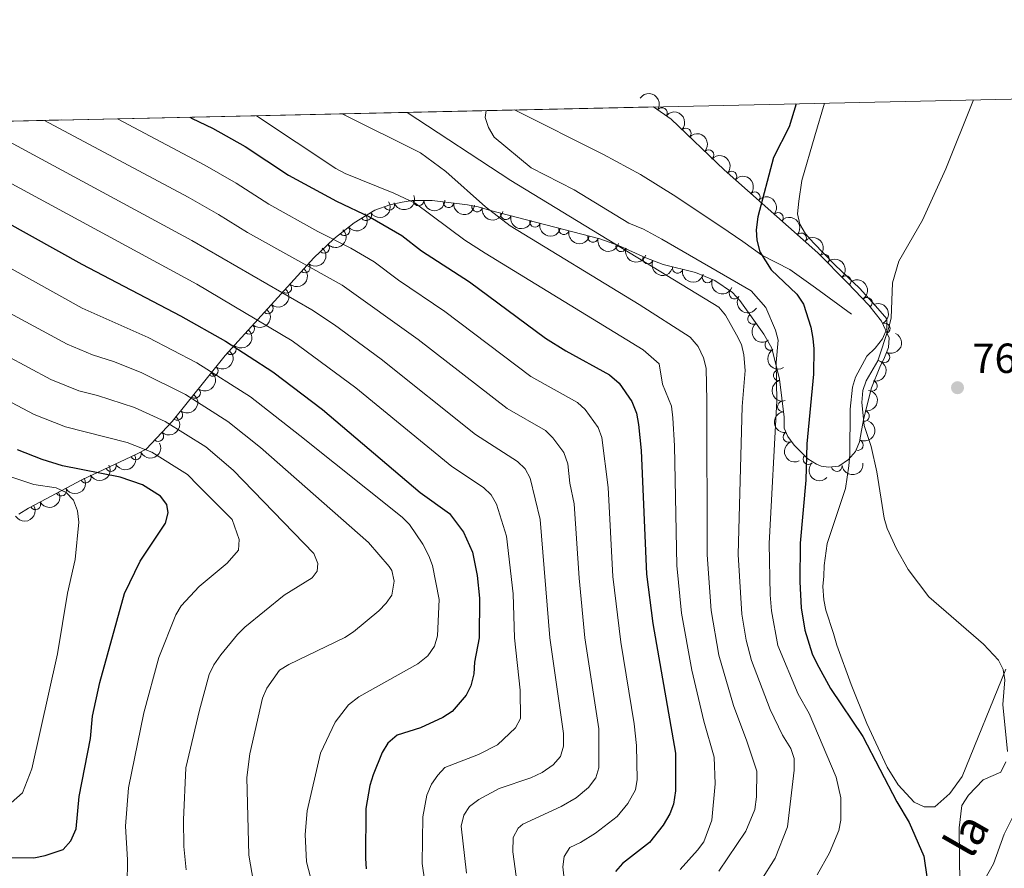
# Model space of a CAD drawing. Units: metres. Extents: x 649134 to 656090, y 697848 to 702624.
# Drawn here: x 654896 to 655130, y 702422 to 702624 of the extents above; entities that cross this region are included whole.
import ezdxf

# ---------------------------------------------------------------- set-up
doc = ezdxf.new("R2010")
doc.units = ezdxf.units.M
doc.header["$MEASUREMENT"] = 0
doc.linetypes.add('DGN Style 3', pattern=[108.28323980917432, 77.34517129226737, -30.93806851690695])
for name, color, linetype, lineweight in [('Elementos auxiliares', 7, 'Continuous', 5), ('Entidades rústicas y varios', 7, 'Continuous', 5), ('Hidrografía', 7, 'Continuous', 5), ('Relieve y altimetría', 7, 'Continuous', 5), ('Textos de rotulación', 7, 'Continuous', 5)]:
    doc.layers.add(name, color=color, linetype=linetype, lineweight=lineweight)
doc.styles.add('Style-arial', font='arial.shx', dxfattribs={"bigfont": 'arialbig.shx'})
doc.styles.add('Style-timesi', font='timesi.shx', dxfattribs={"bigfont": 'timesibig.shx'})

# ---------------------------------------------------------------- blocks, each defined once
blk = doc.blocks.new('5PATER')
at = {"layer": 'Relieve y altimetría', "linetype": 'Continuous', "lineweight": 5}
h = blk.add_hatch(color=250, dxfattribs=at)
edge = h.paths.add_edge_path()
edge.add_ellipse((0, 0), major_axis=(-1.095731442945027, -1.110710700472634), ratio=0.9994222409660319, start_angle=0, end_angle=360)

msp = doc.modelspace()

# ---------------------------------------------------------------- linework, layer by layer
at = {"layer": 'Elementos auxiliares', "color": 250, "linetype": 'Continuous', "lineweight": 5}
msp.add_line((655046.81, 702603.56, 779.85), (654070.94, 702581.99, 972.1800000000001), dxfattribs=at)
at = {"layer": 'Elementos auxiliares', "color": 250, "linetype": 'Continuous', "lineweight": 5, "flags": 128}
msp.add_lwpolyline([(649134.26, 702474.54), (652560.3500000001, 702548.5900000001), (655986.44, 702624.3200000001), (656038.1799999999, 700310.98), (656089.8800000001, 697997.6100000001), (652661.49, 697921.8900000001), (649233.1200000001, 697847.8400000001), (649183.7, 700161.1699999999)], close=True, dxfattribs=at)
at = {"layer": 'Entidades rústicas y varios', "color": 92, "linetype": 'Continuous', "lineweight": 5}
msp.add_polyline3d([(655130.73, 702469.74, 770.45), (655120.29, 702444.1799999999, 773.03), (655117.3500000001, 702440.1799999999, 773.34), (655113.79, 702436.95, 773.88), (655111.28, 702437, 773.88), (655108.8800000001, 702438.1300000001, 773.88), (655105.1000000001, 702442.25, 774.0600000000001), (655102.45, 702446.4099999999, 774.29), (655097.6399999999, 702456.8200000001, 774.3100000000001), (655093.8999999999, 702466.0700000001, 774.3100000000001), (655090.5, 702475.49, 774.3100000000001), (655089.6599999999, 702478.21, 773.88), (655087.8400000001, 702483.79, 773.88), (655087.3500000001, 702486.24, 773.88), (655087.1799999999, 702489.3900000001, 773.88), (655087.3500000001, 702491.9099999999, 773.46), (655087.44, 702494.4099999999, 773.48), (655088.1499999999, 702499.6699999999, 772.65), (655090.75, 702507.26, 771.32), (655092.55, 702512.72, 771.3100000000001), (655093.3300000001, 702518.1200000001, 771.3100000000001), (655093.5700000001, 702520.79, 770.88), (655093.6100000001, 702531.6499999999, 770.88), (655094.1699999999, 702536.8400000001, 770.88), (655094.9199999999, 702539.23, 770.88), (655097.6399999999, 702544.22, 770.88), (655099.6300000001, 702546.1400000001, 770.88), (655101.3200000001, 702548.3999999999, 770.88), (655102.3600000001, 702550.72, 770.88), (655102.3899999999, 702553.1599999999, 770.88), (655099.6599999999, 702556.22, 771.3100000000001), (655095.8700000001, 702560.3900000001, 771.3100000000001), (655090.1100000001, 702565.8600000001, 771.35), (655084.9099999999, 702571.23, 771.69), (655083, 702573.3500000001, 771.74), (655081.6699999999, 702575.6300000001, 771.74), (655081.1000000001, 702578.0800000001, 771.74), (655081.44, 702581.0900000001, 772.1700000000001), (655082.1200000001, 702586.04, 772.1700000000001), (655085.21, 702596.69, 772.6), (655087.5700000001, 702604.46, 772.85)], dxfattribs=at)
at = {"layer": 'Entidades rústicas y varios', "color": 92, "linetype": 'DGN Style 3', "lineweight": 5}
msp.add_polyline3d([(654070.94, 702581.99, 972.1800000000001), (655046.81, 702603.56, 779.85), (655051.05, 702600.6200000001, 779.57), (655063.6300000001, 702588.6200000001, 779.15), (655069.1799999999, 702583.6799999999, 778.27), (655085.97, 702568.8, 774.11), (655093.05, 702561.6699999999, 772.0500000000001), (655098.1000000001, 702556.4099999999, 769.9200000000001), (655101.1300000001, 702552.55, 769.26), (655102.95, 702548.6100000001, 769.26), (655102.73, 702546.27, 769.75), (655101.8200000001, 702543.94, 770.5500000000001), (655100.73, 702541.6000000001, 770.97), (655098.74, 702536.74, 770.97), (655096.8999999999, 702529.46, 770.97), (655096.3700000001, 702526.5700000001, 772.69), (655095.8800000001, 702523.8200000001, 772.88), (655094.8800000001, 702521.5900000001, 773.51), (655093.25, 702519.6499999999, 774.12), (655090.94, 702518.0900000001, 774.4), (655088.46, 702517.81, 774.4), (655086.73, 702518.0700000001, 774.4), (655085.6599999999, 702518.54, 774.5), (655083.6000000001, 702519.78, 775.26), (655080.31, 702523.0900000001, 777.39), (655078.8400000001, 702525.1300000001, 777.83), (655077.95, 702527.1300000001, 777.83), (655077.9099999999, 702529.72, 777.83), (655076.8400000001, 702538.74, 777.83), (655075.02, 702546.1499999999, 777.83), (655073.1399999999, 702549.44, 777.89), (655067.3800000001, 702557.46, 779.5500000000001), (655065.6699999999, 702559.3800000001, 779.5500000000001), (655061.4299999999, 702562.21, 779.5500000000001), (655056.8, 702564.1400000001, 779.5500000000001), (655049.1100000001, 702566.0900000001, 779.5500000000001), (655045.04, 702567.6499999999, 780.1800000000001), (655038.5, 702570.5700000001, 782.86), (655034.05, 702572.1699999999, 784.69), (655008.04, 702578.94, 793.26), (655005.1499999999, 702579.76, 793.26), (655002.55, 702580.29, 794.98), (654994.1799999999, 702581.3, 798.11), (654989.3999999999, 702581.25, 799.52), (654987, 702580.8999999999, 800.12), (654984.1300000001, 702580.28, 800.12), (654980.54, 702578.95, 803.11), (654975.6399999999, 702576, 807.02), (654970.78, 702572.1499999999, 810.94), (654965.98, 702567.6200000001, 814.85), (654944.9299999999, 702544.3700000001, 832.15), (654932.31, 702528.6699999999, 842.1800000000001), (654926.0900000001, 702522.0700000001, 846.4300000000001), (654923.81, 702520.8800000001, 846.4300000000001), (654910.8, 702514.81, 854.29), (654900.97, 702509.5700000001, 860.15), (654898.1200000001, 702508.0900000001, 860.15), (654895.8400000001, 702506.6100000001, 861.86)], dxfattribs=at)
at = {"layer": 'Entidades rústicas y varios', "color": 92, "linetype": 'Continuous', "lineweight": 5, "extrusion": (-0.2219301387742931, -0.0426398325468251, 0.9741297953476229)}
msp.add_arc((-566389.8324239341, 755952.8166486443, -174574.2527017253), 2.516055640060343, 45.36446333574665, 225.9090503451193, dxfattribs=at)
at = {"layer": 'Entidades rústicas y varios', "color": 92, "linetype": 'Continuous', "lineweight": 5}
for centre, radius, start, end in [((655048.8499001504, 702602.1217992296, 779.6467938154251), 1.250091938746998, 326.2288684377546, 145.44242285675), ((655054.533221947, 702597.2704085766, 779.423093557851), 1.250091938746999, 317.3178859698129, 136.5314403888083), ((655059.9585681837, 702592.0951975398, 779.2419611715744), 1.250091938746999, 317.3178859698129, 136.5314403888083), ((655065.4231603395, 702586.997806275, 778.715735705316), 1.250091938746998, 319.2941987507343, 138.5077531697298), ((655070.9627482959, 702582.0739843042, 777.5935561727573), 1.250091938746998, 319.4174576462732, 138.6310120652687), ((654983.9908616357, 702580.2492590821, 801.205426924791), 1.250091938746998, 201.2944962080287, 20.50805062702409), ((654990.9378898111, 702581.2855980797, 799.4345990826841), 1.250091938746999, 181.5654679195102, 0.7790223385055726), ((654998.0447641627, 702580.853294387, 797.129202157248), 1.250091938746999, 174.0856012039442, 353.2991556229396), ((654978.4837152669, 702577.734805895, 805.5964115533408), 1.250091938746998, 212.015818725983, 31.22937314497841), ((655004.8668236875, 702579.8376359337, 794.2592929464755), 1.250091938746998, 169.4444939630036, 348.6580483819991), ((655011.7047124202, 702578.0062924998, 792.4522872148682), 1.250091938746999, 166.3766775809756, 345.590231999971), ((655076.4816139927, 702577.1829347766, 776.2261659821711), 1.250091938746998, 319.4174576462732, 138.6310120652687), ((655018.6198403856, 702576.2063918335, 790.1738309801892), 1.250091938746999, 166.3766775809756, 345.590231999971), ((654973.3088527694, 702574.1781996544, 809.6799407704092), 1.250091938746998, 219.3517603477756, 38.56531476677106), ((655025.5349683512, 702574.4064911674, 787.8953747455104), 1.250091938746999, 166.3766775809756, 345.590231999971), ((655082.0004796896, 702572.2918852489, 774.8587757915849), 1.250091938746998, 319.4174576462732, 138.6310120652687), ((655032.4500963166, 702572.606590501, 785.6169185108315), 1.250091938746999, 166.3766775809756, 345.590231999971), ((654968.4572703461, 702569.9847508273, 813.5608698853987), 1.250091938746999, 224.3085469442507, 43.52210136324609), ((655039.1359300702, 702570.3620840788, 783.0844014328766), 1.250091938746998, 161.1900849367212, 340.4036393557167), ((655045.5304370858, 702567.4523947379, 780.4495083541798), 1.250091938746999, 156.9062032295238, 336.1197576485193), ((655087.4184116097, 702567.3136701656, 773.4285500935274), 1.250091938746998, 315.7645586433109, 134.9781130623063), ((654963.882328657, 702565.3321639551, 817.250841233599), 1.250091938746999, 228.8092144425716, 48.02276886156699), ((655052.5806985758, 702565.2300416767, 779.5500000000001), 1.250091938746999, 166.7372396248385, 345.9507940438339), ((655059.7078249054, 702562.9490204311, 779.5500000000001), 1.250091938746999, 158.337510242744, 337.5510646617395), ((655092.593960115, 702562.1168326593, 771.8716715444331), 1.250091938746999, 314.7992895553186, 134.0128439743139), ((654959.4746730679, 702560.4638507746, 820.8732850195572), 1.250091938746999, 228.8092144425716, 48.02276886156699), ((655066.1202960261, 702559.1029056157, 779.5500000000001), 1.250091938746999, 147.2449211222709, 326.4584755412664), ((655097.6438003113, 702556.9595676837, 769.8480886244034), 1.250091938746999, 309.0971567999537, 128.3107112189491), ((654955.0670174786, 702555.595537594, 824.4957288055155), 1.250091938746999, 228.8092144425716, 48.02276886156699), ((655070.545338141, 702553.0861518921, 778.8522521968802), 1.250091938746999, 126.6522387109704, 305.8657931299658), ((654950.6593618896, 702550.7272244135, 828.1181725914737), 1.250091938746999, 228.8092144425716, 48.02276886156699), ((655101.883668182, 702550.8719075646, 769.26), 1.250091938746998, 295.7597429764043, 114.9732973953998), ((655074.6177656725, 702546.8932343384, 777.8631492474092), 1.250091938746998, 120.7110428363026, 299.924597255298), ((654946.2517063005, 702545.8589112333, 831.7406163774319), 1.250091938746999, 228.8092144425716, 48.02276886156699), ((655101.8206807706, 702543.9876671273, 770.7460797647975), 1.250091938746998, 245.9894944385824, 65.20304885757785), ((654941.9662125509, 702540.7140205831, 835.1151844867044), 1.250091938746999, 232.1730868652286, 51.38664128422408), ((655076.6262971559, 702539.6918715714, 777.83), 1.250091938746999, 104.7656469353798, 283.9792013543752), ((654937.7599833095, 702535.4812314315, 838.4581701676041), 1.250091938746999, 232.1730868652286, 51.38664128422408), ((655098.8177892265, 702537.1273951083, 770.97), 1.250091938746998, 256.7818672910896, 75.99542171008498), ((655077.627971492, 702532.263097127, 777.83), 1.250091938746998, 97.73127468015412, 276.9448290991496), ((654933.5537540682, 702530.2484422799, 841.8011558485036), 1.250091938746999, 232.1730868652286, 51.38664128422408), ((655096.9744907005, 702529.9743457001, 771.3969280770939), 1.250091938746999, 260.5741069499437, 79.78766136893911), ((654929.022257627, 702525.2098458202, 845.001893048684), 1.250091938746999, 227.6639792590147, 46.87753367801012), ((655078.9236845656, 702524.9899332614, 777.83), 1.250091938746999, 114.9552255489128, 294.1687799679082), ((655095.5249250082, 702523.075864997, 773.414357066476), 1.250091938746999, 246.8132427565882, 66.02679717558367), ((654923.6911642174, 702520.8460848292, 847.1804360455739), 1.250091938746999, 205.9782329522039, 25.19178737119931), ((655083.6800273603, 702519.7271618734, 775.787034151989), 1.250091938746999, 135.7925384965219, 315.0060929155173), ((654917.7295387837, 702518.0646039387, 850.7821559463889), 1.250091938746999, 205.9782329522039, 25.19178737119931), ((655090.4802287491, 702518.0577245981, 774.4), 1.250091938746999, 187.4077616386954, 6.621316057690843), ((654911.740026721, 702515.3332017574, 854.3810100698524), 1.250091938746999, 209.026546077017, 28.2401004960124), ((654905.8826734843, 702512.2108690047, 857.8727791406573), 1.250091938746999, 209.026546077017, 28.2401004960124), ((654899.7539661054, 702508.9604998713, 860.15), 1.250091938746999, 208.408934543866, 27.62248896286146)]:
    msp.add_arc(centre, radius, start, end, dxfattribs=at)
at = {"layer": 'Entidades rústicas y varios', "color": 92, "linetype": 'Continuous', "lineweight": 5, "extrusion": (-0.2258563844148297, -0.007748253678018166, 0.974129795347623)}
for centre in [(-679727.6889721823, 661372.4688518333, -152632.7019846284), (-679722.3307907471, 661377.5369554064, -152634.0636813201)]:
    msp.add_arc(centre, 2.516055640060342, 45.36446333574664, 225.9090503451193, dxfattribs=at)
at = {"layer": 'Entidades rústicas y varios', "color": 92, "linetype": 'Continuous', "lineweight": 5, "extrusion": (-0.2254548294085227, -0.01553260159703408, 0.974129795347623)}
msp.add_arc((-655904.4807273955, 683823.6927290655, -157841.907844544), 2.516055640060342, 45.36446333574663, 225.9090503451192, dxfattribs=at)
at = {"layer": 'Entidades rústicas y varios', "color": 92, "linetype": 'Continuous', "lineweight": 5, "extrusion": (-0.2254208928593843, -0.01601758029404656, 0.974129795347623)}
for centre in [(-654387.8828611393, 685201.4196133678, -158162.6799310239), (-654382.6129484428, 685206.1354709946, -158165.1776714049), (-654377.3430357466, 685210.8513286217, -158167.6754117858)]:
    msp.add_arc(centre, 2.516055640060343, 45.36446333574664, 225.9090503451193, dxfattribs=at)
at = {"layer": 'Entidades rústicas y varios', "color": 92, "linetype": 'Continuous', "lineweight": 5, "extrusion": (0.0521317113049088, 0.2198941256432738, 0.974129795347623)}
msp.add_arc((-475243.5870540126, -812946.7333407041, 189422.8104924812), 2.516055640060343, 45.36446333574663, 225.9090503451192, dxfattribs=at)
at = {"layer": 'Entidades rústicas y varios', "color": 92, "linetype": 'Continuous', "lineweight": 5, "extrusion": (0.09212908658342066, 0.2063573919715571, 0.974129795347623)}
msp.add_arc((-311666.6488742836, -884880.8855797267, 206106.3718806549), 2.516055640060341, 45.36446333574665, 225.9090503451193, dxfattribs=at)
at = {"layer": 'Entidades rústicas y varios', "color": 92, "linetype": 'Continuous', "lineweight": 5, "extrusion": (0.1563815948864586, 0.1631439198890531, 0.974129795347623)}
msp.add_arc((13329.80072649504, -935420.7146702441, 217829.3346483618), 2.516055640060342, 45.36446333574663, 225.9090503451192, dxfattribs=at)
at = {"layer": 'Entidades rústicas y varios', "color": 92, "linetype": 'Continuous', "lineweight": 5, "extrusion": (0.1762886079627389, 0.1413982620775729, 0.9741297953476231)}
msp.add_arc((138240.2658970714, -925774.3603515239, 215589.101570574), 2.516055640060342, 45.36446333574664, 225.9090503451193, dxfattribs=at)
at = {"layer": 'Entidades rústicas y varios', "color": 92, "linetype": 'Continuous', "lineweight": 5, "extrusion": (0.1871516781400814, 0.1266704037466907, 0.974129795347623)}
msp.add_arc((214694.5626000571, -911847.4221511255, 212355.2324655092), 2.516055640060341, 45.36446333574665, 225.9090503451193, dxfattribs=at)
at = {"layer": 'Entidades rústicas y varios', "color": 92, "linetype": 'Continuous', "lineweight": 5, "extrusion": (0.02362741232848938, 0.2247507223629276, 0.9741297953476231)}
msp.add_arc((-577931.5378424649, -747173.8893865619, 174168.3009607482), 2.516055640060342, 45.36446333574663, 225.9090503451193, dxfattribs=at)
at = {"layer": 'Entidades rústicas y varios', "color": 92, "linetype": 'Continuous', "lineweight": 5, "extrusion": (0.1936626051604017, 0.1164729031941962, 0.974129795347623)}
for centre in [(264487.6716592691, -899352.6920899439, 209454.7137522248), (264482.5652284356, -899358.0759893669, 209453.6238021599), (264477.4587976023, -899363.4598887903, 209452.5338520951), (264472.3523667686, -899368.8437882136, 209451.4439020302)]:
    msp.add_arc(centre, 2.516055640060342, 45.36446333574665, 225.9090503451193, dxfattribs=at)
at = {"layer": 'Entidades rústicas y varios', "color": 92, "linetype": 'Continuous', "lineweight": 5, "extrusion": (0.004119604332450359, 0.2259516998744251, 0.9741297953476229)}
msp.add_arc((-642054.9921153503, -695730.1105852831, 162237.7962224885), 2.516055640060343, 45.36446333574664, 225.9090503451193, dxfattribs=at)
at = {"layer": 'Entidades rústicas y varios', "color": 92, "linetype": 'Continuous', "lineweight": 5, "extrusion": (-0.2259834232115567, -0.001623037148273526, 0.974129795347623)}
msp.add_arc((-697847.0678290663, 643211.0909733918, -148425.5812600911), 2.516055640060342, 45.36446333574665, 225.9090503451193, dxfattribs=at)
at = {"layer": 'Entidades rústicas y varios', "color": 92, "linetype": 'Continuous', "lineweight": 5, "extrusion": (-0.0136236890802565, 0.2255782279206988, 0.9741297953476229)}
for centre in [(-696129.2348352738, -644500.221141784, 150356.7158405539), (-696124.5417115303, -644494.9276048208, 150359.2064340468), (-696119.848587787, -644489.6340678578, 150361.6970275399), (-696115.1554640437, -644484.3405308947, 150364.1876210328), (-696110.4623403004, -644479.0469939315, 150366.6782145258)]:
    msp.add_arc(centre, 2.516055640060342, 45.36446333574663, 225.9090503451192, dxfattribs=at)
at = {"layer": 'Entidades rústicas y varios', "color": 92, "linetype": 'Continuous', "lineweight": 5, "extrusion": (0.2033987657098177, 0.09848900407518049, 0.974129795347623)}
msp.add_arc((346862.4751667519, -872401.3115401664, 203192.6219513259), 2.516055640060341, 45.36446333574664, 225.9090503451193, dxfattribs=at)
at = {"layer": 'Entidades rústicas y varios', "color": 92, "linetype": 'Continuous', "lineweight": 5, "extrusion": (0.2101874587411629, 0.083020322836822, 0.974129795347623)}
msp.add_arc((412799.1670980453, -844728.9475115091, 196770.1803440516), 2.516055640060343, 45.36446333574664, 225.9090503451193, dxfattribs=at)
at = {"layer": 'Entidades rústicas y varios', "color": 92, "linetype": 'Continuous', "lineweight": 5, "extrusion": (-0.2259786962463777, 0.002184183780173501, 0.9741297953476231)}
msp.add_arc((-708863.425601943, 631672.5943275191, -145750.3532207613), 2.516055640060342, 45.36446333574665, 225.9090503451193, dxfattribs=at)
at = {"layer": 'Entidades rústicas y varios', "color": 92, "linetype": 'Continuous', "lineweight": 5, "extrusion": (0.1929258119416737, 0.1176893066622632, 0.974129795347623)}
msp.add_arc((258639.2131778571, -900986.6741724741, 209820.5377957596), 2.516055640060342, 45.36446333574664, 225.9090503451193, dxfattribs=at)
at = {"layer": 'Entidades rústicas y varios', "color": 92, "linetype": 'Continuous', "lineweight": 5, "extrusion": (0.2080481616228576, 0.08824457071881261, 0.974129795347623)}
msp.add_arc((390995.8790488329, -854520.9213056796, 199040.9057968086), 2.516055640060342, 45.36446333574665, 225.9090503451193, dxfattribs=at)
at = {"layer": 'Entidades rústicas y varios', "color": 92, "linetype": 'Continuous', "lineweight": 5, "extrusion": (-0.2246435112972235, 0.02462589385286219, 0.9741297953476231)}
msp.add_arc((-769761.514411561, 559944.7398507155, -129112.2207634993), 2.516055640060342, 45.36446333574663, 225.9090503451193, dxfattribs=at)
at = {"layer": 'Entidades rústicas y varios', "color": 92, "linetype": 'Continuous', "lineweight": 5, "extrusion": (0.2211391315282487, 0.04656851213996565, 0.974129795347623)}
msp.add_arc((552492.0023477111, -765278.4190086357, 178337.4570399259), 2.516055640060342, 45.36446333574664, 225.9090503451193, dxfattribs=at)
at = {"layer": 'Entidades rústicas y varios', "color": 92, "linetype": 'Continuous', "lineweight": 5, "extrusion": (-0.2129036978058991, 0.07578362142687986, 0.974129795347623)}
msp.add_arc((-881556.4080956733, 371874.3982721361, -85482.21596701289), 2.516055640060343, 45.36446333574663, 225.9090503451193, dxfattribs=at)
at = {"layer": 'Entidades rústicas y varios', "color": 92, "linetype": 'Continuous', "lineweight": 5, "extrusion": (0.2233885028560026, -0.03418652669915436, 0.9741297953476229)}
msp.add_arc((793561.0492977425, -527077.3989092744, 123076.2708453026), 2.516055640060342, 45.36446333574665, 225.9090503451193, dxfattribs=at)
at = {"layer": 'Entidades rústicas y varios', "color": 92, "linetype": 'Continuous', "lineweight": 5, "extrusion": (-0.07964692802020254, 0.2114887908919593, 0.974129795347623)}
msp.add_arc((-860672.6304035329, -415376.3700825059, 97154.3267728342), 2.516055640060342, 45.36446333574665, 225.9090503451193, dxfattribs=at)
at = {"layer": 'Entidades rústicas y varios', "color": 92, "linetype": 'Continuous', "lineweight": 5, "extrusion": (-0.02683645290652262, 0.2243901660309431, 0.974129795347623)}
for centre in [(-733737.7215034858, -603574.2773357481, 140880.6079229798), (-733732.9236382332, -603568.9470820581, 140882.8031187834), (-733728.1257729806, -603563.616828368, 140884.998314587)]:
    msp.add_arc(centre, 2.516055640060342, 45.36446333574663, 225.9090503451193, dxfattribs=at)
at = {"layer": 'Entidades rústicas y varios', "color": 92, "linetype": 'Continuous', "lineweight": 5, "extrusion": (0.218650036498966, -0.05712533023973769, 0.9741297953476231)}
msp.add_arc((845317.4441655623, -444235.9573329563, 103856.7945788985), 2.516055640060341, 45.36446333574665, 225.9090503451193, dxfattribs=at)
at = {"layer": 'Entidades rústicas y varios', "color": 92, "linetype": 'Continuous', "lineweight": 5, "extrusion": (-0.1178395408065763, 0.1928340852611215, 0.974129795347623)}
msp.add_arc((-925321.1536939316, -251030.34779904, 59027.77440973396), 2.516055640060342, 45.36446333574663, 225.9090503451193, dxfattribs=at)
at = {"layer": 'Entidades rústicas y varios', "color": 92, "linetype": 'Continuous', "lineweight": 5, "extrusion": (0.1945437110913249, -0.1149951576841971, 0.9741297953476231)}
msp.add_arc((938118.5881078187, -200922.5865215427, 47410.2717709869), 2.516055640060342, 45.36446333574666, 225.9090503451193, dxfattribs=at)
at = {"layer": 'Entidades rústicas y varios', "color": 92, "linetype": 'Continuous', "lineweight": 5, "extrusion": (-0.1303353296728814, 0.1846181021868104, 0.9741297953476229)}
msp.add_arc((-940344.886863104, -190859.4007633941, 45069.10029619512), 2.516055640060342, 45.36446333574664, 225.9090503451193, dxfattribs=at)
at = {"layer": 'Entidades rústicas y varios', "color": 92, "linetype": 'Continuous', "lineweight": 5, "extrusion": (-0.009112382156452395, 0.2258054611993098, 0.9741297953476229)}
msp.add_arc((-682726.4050962297, -657880.8846691244, 153489.3961077746), 2.516055640060342, 45.36446333574663, 225.9090503451193, dxfattribs=at)
at = {"layer": 'Entidades rústicas y varios', "color": 92, "linetype": 'Continuous', "lineweight": 5, "extrusion": (0.178996499579735, -0.1379543219844894, 0.9741297953476231)}
msp.add_arc((956333.1144185972, -87499.45427626738, 21097.1368202317), 2.516055640060342, 45.36446333574667, 225.9090503451193, dxfattribs=at)
at = {"layer": 'Entidades rústicas y varios', "color": 92, "linetype": 'Continuous', "lineweight": 5, "extrusion": (-0.08267919164108782, 0.2103218797119655, 0.9741297953476231)}
msp.add_arc((-866703.004953918, -403262.6820883229, 94346.80048724875), 2.516055640060342, 45.36446333574665, 225.9090503451193, dxfattribs=at)
at = {"layer": 'Entidades rústicas y varios', "color": 92, "linetype": 'Continuous', "lineweight": 5, "extrusion": (0.07497119192141885, 0.2131911400548344, 0.974129795347623)}
for centre in [(-384778.0537431304, -857050.1167487537, 199697.0826474723), (-384773.3524806681, -857044.82013488, 199699.5512528956)]:
    msp.add_arc(centre, 2.516055640060342, 45.36446333574663, 225.9090503451192, dxfattribs=at)
at = {"layer": 'Entidades rústicas y varios', "color": 92, "linetype": 'Continuous', "lineweight": 5, "extrusion": (0.2118186306877547, -0.07876553503635211, 0.9741297953476231)}
msp.add_arc((886789.6182752494, -359423.5795712689, 84181.06038690338), 2.516055640060342, 45.36446333574666, 225.9090503451193, dxfattribs=at)
at = {"layer": 'Entidades rústicas y varios', "color": 92, "linetype": 'Continuous', "lineweight": 5, "extrusion": (0.06352803182900155, 0.216876303426473, 0.9741297953476231)}
for centre in [(-431020.5964319203, -835894.8695740312, 194796.6495387232), (-431015.85299631, -835889.5575956756, 194799.0017089052)]:
    msp.add_arc(centre, 2.516055640060342, 45.36446333574664, 225.9090503451193, dxfattribs=at)
at = {"layer": 'Entidades rústicas y varios', "color": 92, "linetype": 'Continuous', "lineweight": 5, "extrusion": (0.2259826036708459, 0.001733393822424045, 0.9741297953476229)}
msp.add_arc((697471.7461056018, -643194.19793216, 150011.165364284), 2.516055640060342, 45.36446333574663, 225.9090503451192, dxfattribs=at)
at = {"layer": 'Entidades rústicas y varios', "color": 92, "linetype": 'Continuous', "lineweight": 5, "extrusion": (0.1389627975887922, 0.1782147095564634, 0.9741297953476231)}
msp.add_arc((-84621.22011797118, -931899.7897488065, 216986.8126448661), 2.516055640060342, 45.36446333574667, 225.9090503451193, dxfattribs=at)
at = {"layer": 'Entidades rústicas y varios', "color": 92, "linetype": 'Continuous', "lineweight": 5, "extrusion": (0.06586208240030952, 0.216178925702514, 0.9741297953476231)}
msp.add_arc((-421734.3203220365, -840361.4630313735, 195838.7807897949), 2.516055640060342, 45.36446333574667, 225.9090503451193, dxfattribs=at)
at = {"layer": 'Entidades rústicas y varios', "color": 92, "linetype": 'Continuous', "lineweight": 5, "extrusion": (0.05482013536129353, 0.2192393545305398, 0.974129795347623)}
msp.add_arc((-464923.3594859152, -818452.7536252028, 190759.3389959534), 2.516055640060343, 45.36446333574663, 225.9090503451192, dxfattribs=at)
at = {"layer": 'Hidrografía', "color": 142, "linetype": 'DGN Style 3', "lineweight": 15}
for points in [[(655013.77, 702602.8300000001, 779.57), (655034.94, 702592.22, 778.13), (655043.74, 702587.46, 777.53), (655052.1799999999, 702582.26, 776.91), (655064.6100000001, 702573.9199999999, 775.96), (655068.0900000001, 702571.53, 775.66), (655072.6399999999, 702568.24, 774.8000000000001), (655079.29, 702564.8500000001, 773.97), (655085.3899999999, 702560.5, 772.27), (655094, 702554.2, 770.52)], [(655126.28, 702395.1699999999, 769.39), (655123.9099999999, 702399.31, 768.99), (655123.23, 702401.6799999999, 768.5600000000001), (655122.55, 702407.27, 768.5600000000001), (655122.8999999999, 702412.8999999999, 768.5600000000001), (655123.6100000001, 702415.29, 768.34), (655125.69, 702419.77, 767.4200000000001), (655127.79, 702423.4299999999, 767.27), (655130.31, 702430.46, 766.51), (655134.5, 702438.8800000001, 766.12)]]:
    msp.add_polyline3d(points, dxfattribs=at)
at = {"layer": 'Relieve y altimetría', "color": 30, "linetype": 'Continuous', "lineweight": 25, "flags": 128}
for points, elevation in [([(655080.8200000001, 702604.31), (655079.1000000001, 702598.8500000001), (655075.3999999999, 702591.5), (655071.7, 702577.3700000001), (655071.3, 702574.3300000001), (655071.4099999999, 702571.8400000001), (655072.1699999999, 702569.06), (655074.8500000001, 702564.77), (655080.97, 702559.03), (655082.52, 702556.6200000001), (655084.25, 702551.1100000001), (655084.75, 702548.47), (655085.03, 702545.98), (655084.8999999999, 702539.9299999999), (655083.3700000001, 702523.3800000001), (655083.0900000001, 702514.7), (655081.73, 702499.73), (655081.6599999999, 702490.53), (655081.98, 702484.3600000001), (655082.8500000001, 702478.99), (655084.6300000001, 702473.3800000001), (655085.69, 702471.1200000001), (655088.9299999999, 702465.1300000001), (655096.6599999999, 702453.76), (655104.75, 702438.2), (655107.6599999999, 702433.29), (655111.1599999999, 702425.25), (655111.95, 702419.74)], 775), ([(654936.53, 702601.1200000001), (654937.06, 702600.79), (654941.9299999999, 702598.5), (654949.6499999999, 702594.1300000001), (654959.99, 702587.3300000001), (654971.3800000001, 702581.1400000001), (654979.4299999999, 702577.3400000001), (654986.97, 702572.98), (654991.6399999999, 702569.29), (655003.06, 702561.9199999999), (655021.1699999999, 702548.54), (655025.95, 702545.47), (655036.4099999999, 702539.79), (655038.69, 702537.81), (655041.7, 702533.45), (655042.81, 702530.69), (655043.25, 702527.99), (655043.8899999999, 702521.79), (655045.1699999999, 702492.3900000001), (655046.71, 702480.6100000001), (655052.04, 702449.78), (655052.0800000001, 702440.79), (655051.5700000001, 702437.6400000001), (655050.72, 702435.29), (655049.1799999999, 702432.6499999999), (655045.8600000001, 702428.52), (655039.4299999999, 702423.5), (655037.78, 702421.56)], 800), ([(654880.1399999999, 702583.21), (654910.79, 702566.1499999999), (654934.28, 702553.8600000001), (654944.96, 702547.8300000001), (654956.24, 702540.51), (654968.1000000001, 702531.52), (654991.3, 702511.8200000001), (654998.29, 702506.76), (655001.6000000001, 702502.3500000001), (655003.8, 702497.5800000001), (655004.8600000001, 702492.05), (655005.45, 702486.6100000001), (655005.3899999999, 702477.23), (655004.26, 702471.3900000001), (655004.0900000001, 702468.6499999999), (655003.3400000001, 702465.76), (655002.23, 702463.52), (654998.95, 702459.6699999999), (654996.74, 702458.22), (654991.4099999999, 702455.77), (654985.81, 702454), (654983.6300000001, 702452.1400000001), (654982.25, 702449.9299999999), (654980.1599999999, 702444.5900000001), (654979.3400000001, 702442.06), (654978.4099999999, 702436.55), (654978.3300000001, 702424.71), (654978.49, 702422.21)], 825), ([(654891.25, 702424.94), (654899.3400000001, 702424.8200000001), (654902.1100000001, 702425.3700000001), (654906.3800000001, 702426.8), (654908.21, 702428.9199999999), (654909.4299999999, 702431.74), (654910.2, 702439.46), (654912.8500000001, 702453.24), (654913.3500000001, 702458.6000000001), (654915.1200000001, 702466.5800000001), (654920.99, 702487.76), (654924.6799999999, 702495.45), (654930.6799999999, 702504.51), (654931.3300000001, 702506.9199999999), (654931.04, 702508.9299999999), (654929.54, 702510.9199999999), (654925.25, 702513.5800000001), (654919.8899999999, 702515.44), (654906.2, 702518.1499999999), (654901.3400000001, 702519.6699999999), (654895.51, 702521.98)], 850.0000000000001)]:
    msp.add_lwpolyline(points, dxfattribs=dict(at, elevation=elevation))
at = {"layer": 'Relieve y altimetría', "color": 30, "linetype": 'Continuous', "lineweight": 5, "flags": 128}
for points, elevation in [([(655122.97, 702605.24), (655116.3800000001, 702588.8500000001), (655110.8500000001, 702576.6100000001), (655105.22, 702566.8600000001), (655103.74, 702561.72), (655103.44, 702553.3200000001), (655102.8, 702550.79), (655100.25, 702543.1100000001), (655097.48, 702538.3999999999), (655096.69, 702536.03), (655096.4299999999, 702533.2), (655096.98, 702527.72), (655098.6599999999, 702522.76), (655099.97, 702516.75), (655101.73, 702505.6499999999), (655102.4199999999, 702503.25), (655104.6599999999, 702498.3600000001), (655107.4299999999, 702493.49), (655112.3700000001, 702486.94), (655125.3700000001, 702475.69), (655128.9199999999, 702471.9199999999), (655130.0800000001, 702469.69), (655130.47, 702467.22), (655129.99, 702461.3700000001), (655131.0700000001, 702450.1499999999)], 770), ([(654972.73, 702601.9199999999), (654991.4299999999, 702592.6300000001), (654997.46, 702588.1599999999), (655006.8300000001, 702579.8200000001), (655012.77, 702575.27), (655043.4099999999, 702556.56), (655055.56, 702548.73), (655057.44, 702546.54), (655058.77, 702543.8200000001), (655059.3600000001, 702541.3800000001), (655059.52, 702533.6000000001), (655059.6300000001, 702496.98), (655060.6000000001, 702483.69), (655062.4299999999, 702473.0800000001), (655065.8999999999, 702461.1200000001), (655069.04, 702452.6100000001), (655071.3999999999, 702445.45), (655071.3899999999, 702439.3800000001), (655070.99, 702436.3400000001), (655068.79, 702431.1699999999), (655062.4199999999, 702421.6499999999)], 790), ([(654988.26, 702602.27), (655012.9299999999, 702586.06), (655062.3600000001, 702555.8999999999), (655063.97, 702553.99), (655066.6200000001, 702549.3400000001), (655067.79, 702547), (655068.3600000001, 702544.56), (655068.6699999999, 702540.8300000001), (655067.97, 702532.24), (655066.97, 702497.06), (655067.8700000001, 702482.8600000001), (655068.9099999999, 702476.6799999999), (655070.1399999999, 702471.8400000001), (655074.5700000001, 702460.1599999999), (655077.55, 702454.03), (655079.5, 702450.8400000001), (655080.29, 702448.46), (655080.31, 702445.73), (655078.73, 702432.22), (655075.76, 702424.74), (655072.4199999999, 702419.4099999999)], 785), ([(655007.01, 702602.6799999999), (655006.79, 702601.03), (655007.54, 702598.69), (655008.9199999999, 702596.3600000001), (655017.7, 702589.04), (655027.94, 702583.8500000001), (655040.97, 702575.9199999999), (655044.46, 702574.45), (655048.8500000001, 702572.05), (655070.1100000001, 702559.81), (655073.54, 702555.81), (655075.8800000001, 702550.46), (655076.5, 702548.03), (655076, 702542.73), (655076.2, 702533.5900000001), (655074.3600000001, 702499.6499999999), (655074.5700000001, 702487.4099999999), (655074.9299999999, 702483.6100000001), (655076.4199999999, 702475.3900000001), (655081.25, 702463.79), (655083.9099999999, 702459.2), (655090.3400000001, 702444.01), (655091.4299999999, 702439.0900000001), (655091.3999999999, 702433.8), (655090.9299999999, 702431.3500000001), (655088.74, 702426.01), (655085.77, 702420.78)], 780), ([(654901.9299999999, 702600.3600000001), (654936.1000000001, 702582.05), (654943.3600000001, 702577.98), (654950.21, 702573.6599999999), (654972.75, 702561.1100000001), (654990.8400000001, 702548.21), (655012.05, 702531.78), (655021.1599999999, 702526.5800000001), (655022.9199999999, 702524.8400000001), (655025.47, 702521.3500000001), (655026.44, 702518.6300000001), (655026.97, 702514.01), (655027.98, 702509.1200000001), (655029.1399999999, 702491.4099999999), (655030.54, 702477.19), (655033.8500000001, 702455.56), (655033.8600000001, 702446.26), (655033.1000000001, 702443.8900000001), (655031.3800000001, 702441.55), (655028.46, 702439.1300000001), (655024.9099999999, 702437.0700000001), (655015.71, 702432.8300000001), (655014.6100000001, 702431.9199999999), (655013.4199999999, 702429.6699999999), (655013.3500000001, 702426.27), (655015.1499999999, 702413.53)], 810), ([(654919.28, 702600.74), (654940.1100000001, 702589.6599999999), (654947.56, 702585.3900000001), (654955.28, 702580.3900000001), (654966.9299999999, 702573.9299999999), (654974.79, 702569.97), (654980.3899999999, 702566.6799999999), (654986.1499999999, 702562.3300000001), (654997.21, 702554.8700000001), (655017.6300000001, 702539.44), (655028.79, 702533.1799999999), (655030.6100000001, 702531.51), (655033.6799999999, 702527.23), (655034.56, 702524.8700000001), (655036.05, 702512.95), (655037.1599999999, 702491.8200000001), (655039.06, 702476.21), (655042.25, 702456.7), (655042.81, 702451.56), (655042.97, 702443.52), (655042.5800000001, 702441.06), (655040.71, 702437.75), (655038.23, 702434.6599999999), (655033.06, 702430.71), (655029.49, 702428.46), (655026.94, 702427.28), (655025.56, 702425.19), (655025.26, 702422.6699999999), (655026.22, 702413.97)], 805), ([(654952.26, 702601.47), (654952.3800000001, 702601.3999999999), (654971.24, 702588.8900000001), (654973.44, 702587.7), (654985.05, 702583.04), (654990.1200000001, 702580.6200000001), (655001.98, 702571.8600000001), (655006.75, 702568.79), (655044.4199999999, 702545.78), (655048.1799999999, 702542.3800000001), (655049.02, 702537.5900000001), (655051.1200000001, 702532.3700000001), (655051.48, 702529.56), (655051.8600000001, 702522.9299999999), (655052.3700000001, 702494.3999999999), (655053.52, 702483.0800000001), (655055.96, 702469.47), (655058.8300000001, 702457.3500000001), (655061.31, 702448.79), (655061.49, 702442.44), (655060.73, 702433.77), (655058.79, 702428.6799999999), (655057.3500000001, 702426.6400000001), (655053.1699999999, 702422.0700000001)], 795), ([(654892.54, 702595.78), (654936.97, 702571.78), (654965.52, 702555.24), (654970.9199999999, 702551.69), (654982.02, 702543.49), (655004.46, 702525.6300000001), (655014.45, 702519.1799999999), (655016.3, 702517.3900000001), (655017.52, 702515.2), (655019.9099999999, 702505.3700000001), (655022.1599999999, 702477.2), (655025.45, 702454.4299999999), (655025.3899999999, 702451.3999999999), (655024.75, 702448.99), (655022.98, 702446.94), (655020.3200000001, 702445.1300000001), (655017.6499999999, 702443.8500000001), (655010.1499999999, 702441.3400000001), (655005.25, 702438.71), (655003.03, 702437.1000000001), (655001.6699999999, 702435), (655001.0900000001, 702432.3700000001), (655002.31, 702421.22)], 815), ([(654888.51, 702588.26), (654938.19, 702561.3600000001), (654960.8800000001, 702547.8800000001), (654976.01, 702536.7), (654998.8899999999, 702517.99), (655006.3700000001, 702512.97), (655008.1799999999, 702511.2), (655009.45, 702509.01), (655011.8600000001, 702501.4199999999), (655013.4299999999, 702487.6499999999), (655013.77, 702477.22), (655015.1000000001, 702464.76), (655015.21, 702458.02), (655014.01, 702455.75), (655009.69, 702451.75), (655005.19, 702449.4299999999), (654997.19, 702446.3700000001), (654995.49, 702444.54), (654994.05, 702442.3500000001), (654992.8700000001, 702439.77), (654991.99, 702434.5900000001), (654991.8300000001, 702423.47), (654992.95, 702415.29)], 820), ([(654875.3500000001, 702575.3800000001), (654910.8800000001, 702555.6599999999), (654926.55, 702548.71), (654938.1699999999, 702542.6599999999), (654950.8999999999, 702534.5900000001), (654962.6399999999, 702525.3400000001), (654987.01, 702505.95), (654988.76, 702504.1699999999), (654991.9199999999, 702499.53), (654993.3400000001, 702496.73), (654994.26, 702494.3999999999), (654995.8500000001, 702486.3200000001), (654995.45, 702477.6499999999), (654994.76, 702475.26), (654993.1200000001, 702472.9299999999), (654990.77, 702470.98), (654976.69, 702463.1799999999), (654974.25, 702461.23), (654971.0700000001, 702457.1200000001), (654967.6000000001, 702449.72), (654964.46, 702436.01), (654963.96, 702430.3600000001), (654964.29, 702423.8600000001), (654966.22, 702416.25)], 830), ([(654886.54, 702558.29), (654907.3400000001, 702547.0900000001), (654913.31, 702544.53), (654918.54, 702542.8900000001), (654925.06, 702540.3), (654935.48, 702535.0900000001), (654945.56, 702528.6699999999), (654953.28, 702522.48), (654979.02, 702499.8900000001), (654983.9299999999, 702494.1799999999), (654984.56, 702493.2), (654985.1200000001, 702490.73), (654984.54, 702487.3600000001), (654983.22, 702485.4199999999), (654981.45, 702483.6000000001), (654975.46, 702478.6699999999), (654973.3700000001, 702477.29), (654960.0800000001, 702470.8800000001), (654957.8500000001, 702469.5), (654954.79, 702465.2), (654953.8300000001, 702462.8600000001), (654950.76, 702449.6000000001), (654950.0700000001, 702443.95), (654950.55, 702425.51), (654953.45, 702408.5)], 835), ([(654882.0900000001, 702550.0800000001), (654903.3899999999, 702538.72), (654910.1200000001, 702535.98), (654914.52, 702534.9099999999), (654923.3400000001, 702532.02), (654930.6000000001, 702528.71), (654940.31, 702522.6699999999), (654946.8400000001, 702517.1400000001), (654966.02, 702497.25), (654966.99, 702494.8700000001), (654966.79, 702493.0700000001), (654965.5800000001, 702491.48), (654958.9299999999, 702487.3400000001), (654949.5900000001, 702479.75), (654947.8300000001, 702477.98), (654943.8500000001, 702473.1400000001), (654942.2, 702470.75), (654941.1100000001, 702468.49), (654938.78, 702460.02), (654935.5800000001, 702446.27), (654934.96, 702433.8600000001), (654935.04, 702427.5800000001), (654935.6499999999, 702421.96)], 840), ([(654921.56, 702418.53), (654921.7, 702424.3600000001), (654921.23, 702432.3500000001), (654921.9199999999, 702441.51), (654925.5700000001, 702459.3300000001), (654929.1100000001, 702472.52), (654933.1499999999, 702482.6799999999), (654934.4199999999, 702484.8300000001), (654938.76, 702489.4299999999), (654945.3600000001, 702494.99), (654948.0900000001, 702498.06), (654948.21, 702500.5700000001), (654946.5800000001, 702505.3400000001), (654938.45, 702513.45), (654935.94, 702516.06), (654927.45, 702521.3800000001), (654921.6100000001, 702523.73), (654906.9099999999, 702527.4199999999), (654899.45, 702530.3500000001), (654877.6499999999, 702541.8800000001)], 845), ([(654892.6200000001, 702436.71), (654896.6499999999, 702440.3400000001), (654898.9199999999, 702446), (654904.99, 702473.4199999999), (654907.3700000001, 702487.8700000001), (654909.25, 702495.8400000001), (654910.1200000001, 702504.73), (654909.79, 702507.45), (654908.79, 702509.97), (654907.0700000001, 702511.78), (654904.69, 702512.8700000001), (654899.3899999999, 702513.6799999999), (654881.4199999999, 702519.6799999999)], 855), ([(655130.73, 702447.6799999999), (655129.48, 702445.2), (655125.3300000001, 702443.4199999999), (655121.8, 702439.77), (655120.25, 702437.27), (655119.5700000001, 702431.96), (655120, 702398.49), (655122.1000000001, 702393.9299999999), (655125.3200000001, 702389.3600000001), (655127.22, 702383.2), (655128.5700000001, 702382.78), (655131.0700000001, 702382.8500000001)], 770)]:
    msp.add_lwpolyline(points, dxfattribs=dict(at, elevation=elevation))

# ---------------------------------------------------------------- block references
at = {"layer": 'Relieve y altimetría', "color": 250, "linetype": 'Continuous', "lineweight": 5}
msp.add_blockref('5PATER', (655119.19, 702536.74, 767.13), dxfattribs=at)

# ---------------------------------------------------------------- texts
at = {"layer": 'Textos de rotulación', "color": 250, "linetype": 'Continuous', "lineweight": 5, "style": 'Style-arial'}
msp.add_text('767.13', height=7.000020000000001, dxfattribs=at).set_placement((655122.69, 702540.24, 767.13))
at = {"layer": 'Textos de rotulación', "color": 142, "linetype": 'Continuous', "lineweight": 5, "style": 'Style-timesi'}
msp.add_text('la', height=7.999860000000001, rotation=60.15406666737211, dxfattribs=at).set_placement((655122.49, 702424.3, 769.0500000000001))

doc.saveas('drawing.dxf')
